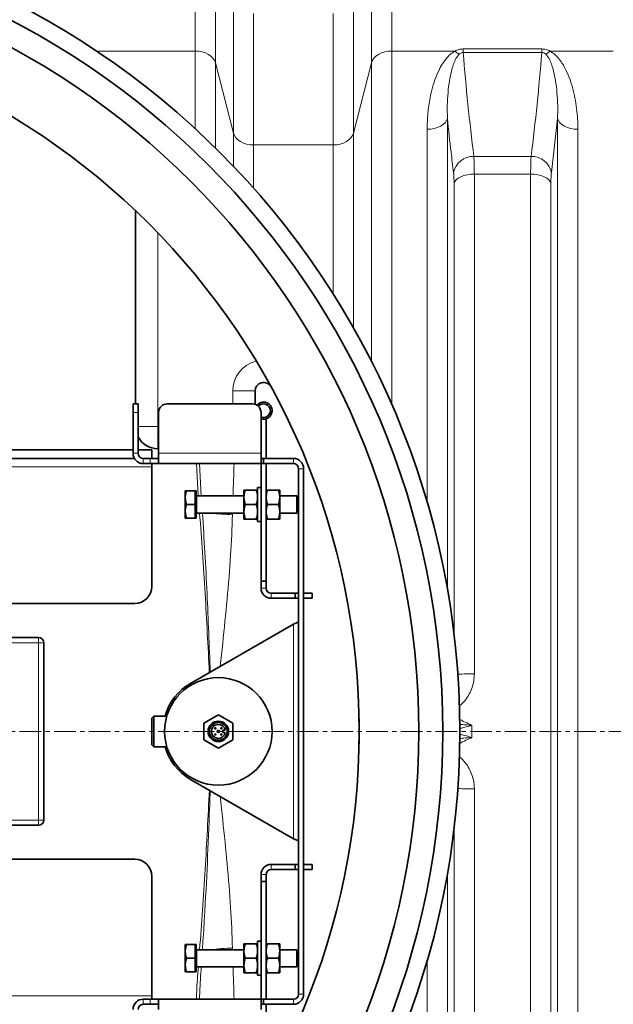
# Model space of a CAD drawing. Units: millimetres. Extents: x 1109 to 10915, y 1201 to 8424.
# Drawn here: x 3833 to 4181, y 1772 to 2350 of the extents above; entities that cross this region are included whole.
import ezdxf

# ---------------------------------------------------------------- set-up
doc = ezdxf.new("R2010")
doc.units = ezdxf.units.MM
doc.linetypes.add('CENTERX2', pattern=[20.32, 12.7, -2.54, 2.54, -2.54])

msp = doc.modelspace()

# ---------------------------------------------------------------- linework, layer by layer
at = {"color": 8, "linetype": 'Continuous', "lineweight": 18}
for p, q in [((3936.22, 2331.17), (3936.22, 2428.83)), ((4051.36, 2428.83), (4051.36, 2331.17)), ((3948.04, 2419.46), (3948.04, 2324.35)), ((4039.54, 2324.35), (4039.54, 2419.46)), ((3958.65, 2282.98), (3958.65, 2362.62)), ((4028.93, 2362.62), (4028.93, 2282.98)), ((3970.47, 2353.26), (3970.47, 2276.16)), ((4017.12, 2276.16), (4017.12, 2353.26)), ((4093.27, 2330.3), (4093.27, 2332.4)), ((4093.27, 2332.4), (4139.32, 2332.4)), ((4139.32, 2330.3), (4139.32, 2332.4)), ((3936.22, 2331.17), (3878.39, 2331.17)), ((3936.22, 2285.65), (3936.22, 2331.17)), ((4088.47, 2331.17), (4051.36, 2331.17)), ((4051.36, 2331.17), (4051.36, 2124.02)), ((4139.32, 2330.3), (4093.27, 2330.3)), ((4181.22, 2331.17), (4144.12, 2331.17)), ((3948.04, 2324.35), (3948.04, 2274.4)), ((3958.65, 2282.98), (3948.04, 2324.35)), ((4039.54, 2324.35), (4028.93, 2282.98)), ((4039.54, 2149.14), (4039.54, 2324.35)), ((4084.01, 2291.65), (4084.01, 2015.62)), ((4148.57, 2291.65), (4144.97, 2259.89)), ((4148.57, 1573.05), (4148.57, 2291.65)), ((3958.65, 2263.62), (3958.65, 2282.98)), ((4028.93, 2282.98), (4028.93, 2168.94)), ((4072.12, 2066.65), (4072.12, 2285.31)), ((4160.47, 2285.31), (4160.47, 1579.38)), ((4017.12, 2276.16), (3970.47, 2276.16)), ((3970.47, 2276.16), (3970.47, 2250.77)), ((4017.12, 2188.68), (4017.12, 2276.16)), ((4099.51, 2269.44), (4133.07, 2269.44)), ((4099.8, 2259.01), (4099.8, 1966.09)), ((4132.79, 2259.01), (4099.8, 2259.01)), ((4132.79, 1605.68), (4132.79, 2259.01)), ((4087.9, 1989.28), (4087.9, 2253.61)), ((4144.68, 2253.61), (4144.68, 1611.08)), ((3914.29, 2111.03), (3914.29, 2224.64)), ((3971.29, 2131.92), (3958.29, 2131.92)), ((3958.29, 2131.92), (3958.29, 2124.35)), ((3902.79, 2119.35), (3899.79, 2119.35)), ((3914.29, 2111.03), (3902.79, 2111.03)), ((3914.79, 2111.03), (3914.29, 2111.03)), ((3914.29, 2111.03), (3914.29, 2098.03)), ((3902.79, 2095.35), (3899.79, 2095.35)), ((3974.79, 2095.35), (3914.79, 2095.35)), ((3905.79, 2092.35), (3905.79, 2089.35)), ((3909.79, 2089.35), (3909.79, 2092.35)), ((3993.79, 2089.35), (3993.79, 2092.35)), ((3370.79, 2087.35), (3910.79, 2087.35)), ((3936.92, 2089.35), (3938.05, 2070.35)), ((3939.75, 2070.35), (3938.76, 2089.35)), ((3996.79, 2086.35), (3999.79, 2086.35)), ((3937.19, 2070.35), (3937.19, 2060.35)), ((3977.79, 2016.35), (3974.79, 2016.35)), ((3980.79, 2013.35), (3980.79, 2010.35)), ((3993.79, 1995.28), (3993.79, 1869.42)), ((3844.49, 1984.35), (3844.49, 1987.35)), ((3844.49, 1984.35), (3814.57, 1984.35)), ((3847.49, 1984.35), (3844.49, 1984.35)), ((3844.49, 1880.35), (3844.49, 1984.35)), ((4099.8, 1898.6), (4099.8, 1605.68)), ((3814.57, 1880.35), (3844.49, 1880.35)), ((3847.49, 1880.35), (3844.49, 1880.35)), ((3844.49, 1877.35), (3844.49, 1880.35)), ((4087.9, 1611.08), (4087.9, 1875.41)), ((3980.79, 1851.35), (3980.79, 1854.35)), ((3977.79, 1848.35), (3974.79, 1848.35)), ((4084.01, 1849.08), (4084.01, 1573.05)), ((3937.19, 1804.35), (3937.19, 1794.35)), ((4072.12, 1579.38), (4072.12, 1798.04)), ((3996.79, 1778.35), (3999.79, 1778.35)), ((3910.79, 1777.35), (3370.79, 1777.35)), ((3905.79, 1772.35), (3905.79, 1775.35)), ((3909.79, 1772.35), (3909.79, 1775.35)), ((3993.79, 1775.35), (3993.79, 1772.35))]:
    msp.add_line(p, q, dxfattribs=at)
at = {"color": 7, "linetype": 'Continuous', "lineweight": 35}
for p, q in [((3901.29, 2237.54), (3901.29, 2124.35)), ((3971.29, 2124.12), (3971.29, 2131.92)), ((3899.79, 2124.35), (3902.79, 2124.35)), ((3899.79, 2119.35), (3899.79, 2124.35)), ((3902.79, 2124.35), (3902.79, 2119.35)), ((3969.79, 2124.35), (3919.79, 2124.35)), ((3899.79, 2095.35), (3899.79, 2119.35)), ((3902.79, 2095.35), (3902.79, 2119.35)), ((3914.79, 2119.35), (3914.79, 2095.35)), ((3974.79, 2095.35), (3974.79, 2119.35)), ((3977.79, 2115.35), (3974.79, 2115.35)), ((3977.79, 2092.35), (3977.79, 2115.35)), ((3380.79, 2097.35), (3899.79, 2097.35)), ((3902.79, 2097.35), (3910.79, 2097.35)), ((3910.79, 2097.35), (3910.79, 2092.35)), ((3914.29, 2098.03), (3914.79, 2098.03)), ((3914.79, 2089.35), (3914.79, 2095.35)), ((3974.79, 2095.35), (3974.79, 2089.35)), ((3380.79, 2092.35), (3900.6, 2092.35)), ((3905.79, 2092.35), (3909.79, 2092.35)), ((3909.79, 2092.35), (3914.79, 2092.35)), ((3976.29, 2092.35), (3974.79, 2092.35)), ((3976.29, 2092.35), (3976.29, 2089.35)), ((3976.29, 2092.35), (3993.79, 2092.35)), ((3905.79, 2089.35), (3909.79, 2089.35)), ((3914.79, 2089.35), (3909.79, 2089.35)), ((3910.79, 2087.35), (3910.79, 2089.35)), ((3910.79, 2017.35), (3910.79, 2087.35)), ((3974.79, 2089.35), (3914.79, 2089.35)), ((3974.79, 2020.35), (3974.79, 2089.35)), ((3976.29, 2089.35), (3974.79, 2089.35)), ((3976.29, 2089.35), (3993.79, 2089.35)), ((3977.79, 2020.35), (3977.79, 2089.35)), ((3996.79, 1778.35), (3996.79, 2086.35)), ((3999.79, 1778.35), (3999.79, 2086.35)), ((3930.39, 2073.35), (3930.39, 2069.5)), ((3936.19, 2073.35), (3931.11, 2073.35)), ((3936.79, 2073.35), (3936.19, 2073.35)), ((3936.19, 2073.35), (3936.19, 2069.35)), ((3936.79, 2073.35), (3936.79, 2057.35)), ((3964.79, 2073.85), (3964.79, 2069.6)), ((3965.55, 2073.85), (3972.03, 2073.85)), ((3974.79, 2075.35), (3972.79, 2075.35)), ((3972.79, 2055.35), (3972.79, 2075.35)), ((3985.03, 2073.85), (3978.55, 2073.85)), ((3985.79, 2073.85), (3985.79, 2069.6)), ((3930.39, 2069.5), (3930.39, 2069.2)), ((3930.39, 2069.2), (3930.39, 2061.5)), ((3936.19, 2069.35), (3936.19, 2065.35)), ((3964.79, 2070.35), (3937.19, 2070.35)), ((3964.79, 2069.6), (3964.79, 2061.1)), ((3995.79, 2070.35), (3985.79, 2070.35)), ((3985.79, 2061.1), (3985.79, 2069.6)), ((3996.79, 2069.35), (3995.79, 2070.35)), ((3995.79, 2060.35), (3995.79, 2070.35)), ((3930.39, 2061.5), (3930.39, 2061.2)), ((3930.39, 2061.2), (3930.39, 2057.35)), ((3936.19, 2065.35), (3931.11, 2065.35)), ((3936.19, 2065.35), (3936.19, 2061.35)), ((3936.19, 2061.35), (3936.19, 2057.35)), ((3964.79, 2056.85), (3964.79, 2061.1)), ((3965.55, 2065.35), (3972.03, 2065.35)), ((3985.03, 2065.35), (3978.55, 2065.35)), ((3985.79, 2056.85), (3985.79, 2061.1)), ((3995.79, 2060.35), (3996.79, 2061.35)), ((3936.19, 2057.35), (3931.11, 2057.35)), ((3936.19, 2057.35), (3936.79, 2057.35)), ((3937.19, 2060.35), (3964.79, 2060.35)), ((3965.55, 2056.85), (3972.03, 2056.85)), ((3972.79, 2055.35), (3974.79, 2055.35)), ((3985.03, 2056.85), (3978.55, 2056.85)), ((3985.79, 2060.35), (3995.79, 2060.35)), ((3977.79, 2020.35), (3974.79, 2020.35)), ((3974.79, 2016.35), (3974.79, 2020.35)), ((3977.79, 2016.35), (3977.79, 2020.35)), ((3994.79, 2013.35), (3980.79, 2013.35)), ((3994.79, 2010.35), (3980.79, 2010.35)), ((3994.79, 2010.35), (3994.79, 2013.35)), ((3996.79, 2013.35), (3994.79, 2013.35)), ((3996.79, 2010.35), (3994.79, 2010.35)), ((4004.79, 2013.35), (3999.79, 2013.35)), ((4004.79, 2010.35), (3999.79, 2010.35)), ((4004.79, 2010.35), (4004.79, 2013.35)), ((3815.78, 2007.35), (3900.79, 2007.35)), ((3933.54, 1960.49), (3993.79, 1995.28)), ((3811.31, 1987.35), (3844.49, 1987.35)), ((3847.49, 1984.35), (3847.49, 1880.35)), ((3911.95, 1941.35), (3910.79, 1940.19)), ((3910.79, 1924.5), (3910.79, 1940.19)), ((3919.61, 1941.35), (3911.95, 1941.35)), ((3911.95, 1941.35), (3911.95, 1923.35)), ((3949.79, 1942.11), (3941.34, 1937.23)), ((3958.24, 1937.23), (3949.79, 1942.11)), ((3941.34, 1937.23), (3941.34, 1927.47)), ((3958.24, 1927.47), (3958.24, 1937.23)), ((3952.39, 1931.7), (3952.39, 1933)), ((3952.39, 1933), (3953.84, 1933)), ((3953.84, 1931.7), (3952.39, 1931.7)), ((3910.79, 1924.5), (3911.95, 1923.35)), ((3911.95, 1923.35), (3919.61, 1923.35)), ((3941.34, 1927.47), (3949.79, 1922.59)), ((3949.79, 1922.59), (3958.24, 1927.47)), ((3993.79, 1869.42), (3933.54, 1904.2)), ((3844.49, 1877.35), (3811.31, 1877.35)), ((3900.79, 1857.35), (3815.78, 1857.35)), ((3980.79, 1854.35), (3994.79, 1854.35)), ((3994.79, 1854.35), (3994.79, 1851.35)), ((3994.79, 1854.35), (3996.79, 1854.35)), ((3999.79, 1854.35), (4004.79, 1854.35)), ((4004.79, 1854.35), (4004.79, 1851.35)), ((3910.79, 1777.35), (3910.79, 1847.35)), ((3974.79, 1844.35), (3974.79, 1848.35)), ((3977.79, 1844.35), (3977.79, 1848.35)), ((3980.79, 1851.35), (3994.79, 1851.35)), ((3994.79, 1851.35), (3996.79, 1851.35)), ((3999.79, 1851.35), (4004.79, 1851.35)), ((3977.79, 1844.35), (3974.79, 1844.35)), ((3974.79, 1775.35), (3974.79, 1844.35)), ((3977.79, 1775.35), (3977.79, 1844.35)), ((3930.39, 1807.35), (3930.39, 1803.5)), ((3936.19, 1807.35), (3931.11, 1807.35)), ((3936.79, 1807.35), (3936.19, 1807.35)), ((3936.19, 1807.35), (3936.19, 1803.35)), ((3936.79, 1807.35), (3936.79, 1791.35)), ((3964.79, 1807.85), (3964.79, 1803.6)), ((3972.03, 1807.85), (3965.55, 1807.85)), ((3974.79, 1809.35), (3972.79, 1809.35)), ((3972.79, 1809.35), (3972.79, 1789.35)), ((3985.03, 1807.85), (3978.55, 1807.85)), ((3985.79, 1803.6), (3985.79, 1807.85)), ((3930.39, 1803.5), (3930.39, 1803.2)), ((3930.39, 1803.2), (3930.39, 1795.5)), ((3936.19, 1803.35), (3936.19, 1799.35)), ((3964.79, 1804.35), (3937.19, 1804.35)), ((3964.79, 1795.1), (3964.79, 1803.6)), ((3995.79, 1804.35), (3985.79, 1804.35)), ((3985.79, 1795.1), (3985.79, 1803.6)), ((3996.79, 1803.35), (3995.79, 1804.35)), ((3995.79, 1794.35), (3995.79, 1804.35)), ((3930.39, 1795.5), (3930.39, 1795.2)), ((3930.39, 1795.2), (3930.39, 1791.35)), ((3936.19, 1799.35), (3931.11, 1799.35)), ((3936.19, 1799.35), (3936.19, 1795.35)), ((3936.19, 1795.35), (3936.19, 1791.35)), ((3972.03, 1799.35), (3965.55, 1799.35)), ((3985.03, 1799.35), (3978.55, 1799.35)), ((3995.79, 1794.35), (3996.79, 1795.35)), ((3936.19, 1791.35), (3931.11, 1791.35)), ((3936.19, 1791.35), (3936.79, 1791.35)), ((3937.19, 1794.35), (3964.79, 1794.35)), ((3964.79, 1790.85), (3964.79, 1795.1)), ((3972.03, 1790.85), (3965.55, 1790.85)), ((3985.03, 1790.85), (3978.55, 1790.85)), ((3985.79, 1790.85), (3985.79, 1795.1)), ((3985.79, 1794.35), (3995.79, 1794.35)), ((3972.79, 1789.35), (3974.79, 1789.35)), ((3909.79, 1775.35), (3905.79, 1775.35)), ((3909.79, 1772.35), (3905.79, 1772.35)), ((3909.79, 1775.35), (3914.79, 1775.35)), ((3914.79, 1772.35), (3909.79, 1772.35)), ((3910.79, 1775.35), (3910.79, 1777.35)), ((3914.79, 1775.35), (3974.79, 1775.35)), ((3914.79, 1769.35), (3914.79, 1775.35)), ((3974.79, 1775.35), (3974.79, 1769.35)), ((3974.79, 1775.35), (3976.29, 1775.35)), ((3974.79, 1772.35), (3976.29, 1772.35)), ((3976.29, 1772.35), (3976.29, 1775.35)), ((3993.79, 1775.35), (3976.29, 1775.35)), ((3993.79, 1772.35), (3976.29, 1772.35)), ((3977.79, 1749.35), (3977.79, 1772.35))]:
    msp.add_line(p, q, dxfattribs=at)
at = {"color": 7, "linetype": 'CENTERX2', "lineweight": 18}
msp.add_line((2431.17, 1932.35), (7097.11, 1932.35), dxfattribs=at)
at = {"color": 8, "linetype": 'Continuous', "lineweight": 18, "flags": 128}
for points in [[(3948.04, 2324.35), (3947.5, 2325.74), (3946.62, 2327.04), (3945.42, 2328.22), (3943.94, 2329.24), (3942.22, 2330.06), (3940.33, 2330.67), (3938.31, 2331.04), (3936.22, 2331.17)], [(4051.36, 2331.17), (4049.28, 2331.04), (4047.26, 2330.67), (4045.36, 2330.06), (4043.65, 2329.24), (4042.17, 2328.22), (4040.97, 2327.04), (4040.09, 2325.74), (4039.54, 2324.35)], [(4084.01, 2291.65), (4083.54, 2290.37), (4082.7, 2289.16), (4081.51, 2288.07), (4080.02, 2287.12), (4078.28, 2286.35), (4076.34, 2285.78), (4074.27, 2285.43), (4072.12, 2285.31)], [(4148.57, 2291.65), (4149.05, 2290.37), (4149.89, 2289.16), (4151.07, 2288.07), (4152.56, 2287.12), (4154.3, 2286.35), (4156.24, 2285.78), (4158.32, 2285.43), (4160.47, 2285.31)], [(3958.65, 2282.98), (3959.19, 2281.59), (3960.08, 2280.28), (3961.28, 2279.1), (3962.75, 2278.09), (3964.47, 2277.26), (3966.36, 2276.65), (3968.38, 2276.28), (3970.47, 2276.16)], [(4028.93, 2282.98), (4028.39, 2281.59), (4027.51, 2280.28), (4026.31, 2279.1), (4024.83, 2278.09), (4023.12, 2277.26), (4021.22, 2276.65), (4019.2, 2276.28), (4017.12, 2276.16)], [(4087.9, 2253.61), (4088.38, 2254.7), (4089.22, 2255.73), (4090.41, 2256.66), (4091.89, 2257.47), (4093.64, 2258.13), (4095.58, 2258.61), (4097.65, 2258.91), (4099.8, 2259.01)], [(4144.68, 2253.61), (4144.21, 2254.7), (4143.36, 2255.73), (4142.18, 2256.66), (4140.69, 2257.47), (4138.95, 2258.13), (4137.01, 2258.61), (4134.93, 2258.91), (4132.79, 2259.01)]]:
    msp.add_lwpolyline(points, dxfattribs=at)
at = {"color": 7, "linetype": 'Continuous', "lineweight": 35}
for centre, radius in [((3611.29, 1932.35), 480), ((3611.29, 1932.35), 470), ((3611.29, 1932.35), 455.93), ((3611.29, 1932.35), 421), ((3949.79, 1932.35), 31.5), ((3949.79, 1932.35), 6), ((3949.79, 1932.35), 5.2), ((3947.99, 1934.15), 0.351), ((3951.59, 1934.15), 0.351), ((3947.99, 1930.55), 0.351), ((3949.79, 1932.35), 0.6), ((3951.59, 1930.55), 0.351)]:
    msp.add_circle(centre, radius, dxfattribs=at)
at = {"color": 8, "linetype": 'Continuous', "lineweight": 18}
for centre, radius, start, end in [((4096.93, 2339.61), 11.95, 224.91899, 239.67875), ((4135.65, 2339.61), 11.95, 300.32125, 315.08101), ((4099.32, 2257.49), 11.94, 89.0766, 168.44937), ((4133.27, 2257.49), 11.94, 11.55063, 90.9234), ((3976.29, 2131.92), 18, 103.72894, 180), ((3960.72, 2180.11), 120.75, 262.68742, 268.76269), ((4098.77, 1825.7), 140.39, 89.57907, 93.52996), ((4098.77, 2038.99), 140.39, 266.47004, 270.42093), ((3960.72, 1684.58), 120.75, 91.23731, 97.31258)]:
    msp.add_arc(centre, radius, start, end, dxfattribs=at)
at = {"color": 7, "linetype": 'Continuous', "lineweight": 35}
for centre, radius, start, end in [((3976.29, 2131.92), 5, 28.66924, 180), ((3919.79, 2119.35), 5, 90, 180), ((3969.79, 2119.35), 5, 0, 90), ((3976.29, 2120.35), 5, 252.5424, 139.86685), ((3976.29, 2120.35), 4, 247.97569, 139.36281), ((3914.29, 2111.03), 13, 207.79577, 270), ((3905.79, 2095.35), 6, 180, 270), ((3905.79, 2095.35), 3, 180, 270), ((3993.79, 2086.35), 6, 0, 90), ((3993.79, 2086.35), 3, 0, 90), ((3937.19, 2070.75), 0.4, 180, 270), ((3937.19, 2059.95), 0.4, 90, 180), ((3900.79, 2017.35), 10, 270, 0), ((3980.79, 2016.35), 6, 180, 270), ((3980.79, 2016.35), 3, 180, 270), ((3844.49, 1984.35), 3, 0, 90), ((3949.79, 1932.35), 32.5, 120, 163.92335), ((3949.79, 1932.35), 4.1, 9.12196, 350.87804), ((3949.79, 1932.35), 32.5, 196.07665, 240), ((3844.49, 1880.35), 3, 270, 0), ((3900.79, 1847.35), 10, 0, 90), ((3980.79, 1848.35), 6, 90, 180), ((3980.79, 1848.35), 3, 90, 180), ((3937.19, 1804.75), 0.4, 180, 270), ((3937.19, 1793.95), 0.4, 90, 180), ((3993.79, 1778.35), 6, 270, 0), ((3993.79, 1778.35), 3, 270, 0), ((3905.79, 1769.35), 6, 90, 180), ((3905.79, 1769.35), 3, 90, 180)]:
    msp.add_arc(centre, radius, start, end, dxfattribs=at)
at = {"color": 8, "linetype": 'Continuous', "lineweight": 18}
for centre, major_axis, ratio, start_param, end_param in [((4108.36, 1932.35), (0, 840), 0.180945, 1.382786, 1.405762), ((4108.36, 1932.35), (0, 840), 0.180945, 1.417819, 1.418968), ((5026.96, 1932.35), (928.57, 0), 0.678462, 3.135863, 3.147322), ((4108.36, 1932.35), (0, 840), 0.180945, 1.722624, 1.723773), ((4108.36, 1932.35), (0, 840), 0.180945, 1.73583, 1.758807)]:
    msp.add_ellipse(centre, major_axis=major_axis, ratio=ratio, start_param=start_param, end_param=end_param, dxfattribs=at)
for points, knots in [([(4088.47, 2331.17), (4089.18, 2331.51), (4090.64, 2332.2), (4092.38, 2332.33), (4093.27, 2332.4)], [0, 0, 0, 0, 0.489577, 1, 1, 1, 1]), ([(4139.32, 2332.4), (4140.17, 2332.34), (4141.9, 2332.21), (4143.37, 2331.52), (4144.12, 2331.17)], [0, 0, 0, 0, 0.4897573, 1, 1, 1, 1]), ([(4072.12, 2285.31), (4072.2, 2288.42), (4072.37, 2294.64), (4073.61, 2302.78), (4075.22, 2309.81), (4077.15, 2315.77), (4079.5, 2321), (4081.81, 2324.84), (4083.8, 2327.37), (4085.71, 2329.39), (4087.47, 2330.52), (4088.47, 2331.17)], [0, 0, 0, 0, 0.184688, 0.369369, 0.496464, 0.623649, 0.750523, 0.843051, 0.890258, 0.937412, 1, 1, 1, 1]), ([(4090.9, 2329.29), (4090.41, 2328.73), (4089.08, 2327.22), (4087.91, 2324.47), (4086.39, 2319.98), (4085.15, 2314.07), (4084.3, 2306.74), (4083.86, 2299.27), (4083.96, 2294.19), (4084.01, 2291.65)], [0, 0, 0, 0, 0.051147, 0.139318, 0.228524, 0.420238, 0.612062, 0.80603, 1, 1, 1, 1]), ([(4093.27, 2330.3), (4093.05, 2330.29), (4092.59, 2330.27), (4091.81, 2329.98), (4091.27, 2329.62), (4090.96, 2329.35), (4090.9, 2329.29)], [0, 0, 0, 0, 0.211984, 0.462803, 0.88377, 1, 1, 1, 1]), ([(4093.27, 2330.3), (4094.13, 2320.15), (4095.86, 2299.86), (4098.29, 2279.58), (4099.51, 2269.44)], [0, 0, 0, 0, 0.499965, 1, 1, 1, 1]), ([(4133.07, 2269.44), (4134.29, 2279.58), (4136.73, 2299.85), (4138.45, 2320.15), (4139.32, 2330.3)], [0, 0, 0, 0, 0.499967, 1, 1, 1, 1]), ([(4141.69, 2329.29), (4141.35, 2329.57), (4140.86, 2329.96), (4139.97, 2330.27), (4139.53, 2330.29), (4139.32, 2330.3)], [0, 0, 0, 0, 0.557063, 0.787944, 1, 1, 1, 1]), ([(4148.57, 2291.65), (4148.62, 2294.16), (4148.73, 2299.19), (4148.29, 2306.64), (4147.45, 2314), (4146.21, 2319.94), (4144.68, 2324.46), (4143.51, 2327.22), (4142.18, 2328.73), (4141.69, 2329.29)], [0, 0, 0, 0, 0.192006, 0.38401, 0.5778, 0.771477, 0.859855, 0.948853, 1, 1, 1, 1]), ([(4144.12, 2331.17), (4145.12, 2330.52), (4147.11, 2329.23), (4149.32, 2326.78), (4151.19, 2324.19), (4153.28, 2320.54), (4155.45, 2315.77), (4157.4, 2309.81), (4158.81, 2303.69), (4159.75, 2297.55), (4160.36, 2291.42), (4160.43, 2287.35), (4160.47, 2285.31)], [0, 0, 0, 0, 0.062577, 0.124671, 0.187094, 0.249474, 0.376317, 0.503546, 0.631014, 0.758184, 0.879092, 1, 1, 1, 1]), ([(4087.62, 2259.89), (4087.13, 2263.89), (4085.83, 2274.47), (4084.71, 2285.06), (4084.01, 2291.65)], [0, 0, 0, 0, 0.37785, 1, 1, 1, 1]), ([(4099.51, 2269.44), (4099.57, 2268.53), (4099.68, 2266.73), (4099.78, 2263.19), (4099.79, 2260.42), (4099.8, 2259.01)], [0, 0, 0, 0, 0.3326229, 0.6615797, 1, 1, 1, 1]), ([(4132.79, 2259.01), (4132.79, 2260.4), (4132.81, 2263.15), (4132.9, 2266.69), (4133.02, 2268.51), (4133.07, 2269.44)], [0, 0, 0, 0, 0.332892, 0.661725, 1, 1, 1, 1]), ([(4087.9, 2253.61), (4087.9, 2254.43), (4087.88, 2256.11), (4087.79, 2258.24), (4087.67, 2259.34), (4087.62, 2259.89)], [0, 0, 0, 0, 0.328887, 0.667291, 1, 1, 1, 1]), ([(4144.97, 2259.89), (4144.91, 2259.35), (4144.8, 2258.25), (4144.7, 2256.12), (4144.69, 2254.44), (4144.68, 2253.61)], [0, 0, 0, 0, 0.32885, 0.667177, 1, 1, 1, 1]), ([(3938.8, 2060.35), (3939.41, 2052.62), (3940.64, 2036.91), (3942.56, 2005.74), (3943.74, 1982.29), (3944.51, 1966.83)], [0, 0, 0, 0, 0.248237, 0.504413, 1, 1, 1, 1]), ([(3945.05, 1967.14), (3944.46, 1982.51), (3943.55, 2005.89), (3942.02, 2036.97), (3940.94, 2052.65), (3940.42, 2060.35)], [0, 0, 0, 0, 0.494629, 0.752028, 1, 1, 1, 1]), ([(3950.79, 1970.45), (3951.31, 1974.97), (3952.83, 1988.11), (3955.01, 2009.86), (3957.12, 2035), (3957.79, 2051.49), (3958.11, 2059.39)], [0, 0, 0, 0, 0.152289, 0.442545, 0.73278, 1, 1, 1, 1]), ([(4099.8, 1966.09), (4099.73, 1964.73), (4099.6, 1961.99), (4098.57, 1958), (4096.93, 1954.23), (4094.66, 1950.85), (4092.61, 1948.5), (4091.21, 1947.47), (4090.89, 1947.24)], [0, 0, 0, 0, 0.190178, 0.380328, 0.569927, 0.759501, 0.945143, 1, 1, 1, 1]), ([(4091.17, 1939.5), (4091.95, 1939.07), (4094, 1937.93), (4096.45, 1936.85), (4098.08, 1936.11), (4098.4, 1935.96), (4098.4, 1935.96)], [0, 0, 0, 0, 0.33303, 0.869959, 0.996809, 1, 1, 1, 1]), ([(4098.4, 1935.96), (4098.39, 1935.95), (4097.25, 1935.61), (4095.19, 1935.01), (4092.79, 1934.36), (4091.57, 1934.2), (4091.23, 1934.15)], [0, 0, 0, 0, 0.003841, 0.473374, 0.850493, 1, 1, 1, 1]), ([(4098.4, 1935.96), (4098.39, 1935.96), (4098.35, 1935.96), (4098.17, 1935.97), (4097.54, 1936.01), (4096.32, 1936.08), (4094.11, 1936.23), (4092.38, 1936.4), (4091.27, 1936.52)], [0, 0, 0, 0, 0.004128, 0.01899, 0.073386, 0.266721, 0.528609, 1, 1, 1, 1]), ([(4098.4, 1928.74), (4098.4, 1928.73), (4098.37, 1928.72), (4098.28, 1928.68), (4098.03, 1928.57), (4096.58, 1927.91), (4095.05, 1927.2), (4092.84, 1926.14), (4091.88, 1925.6), (4091.07, 1925.14)], [0, 0, 0, 0, 0.003143, 0.01012, 0.038037, 0.100887, 0.596371, 0.65704, 1, 1, 1, 1]), ([(4091.12, 1928.17), (4092.28, 1928.28), (4094.06, 1928.47), (4096.32, 1928.61), (4097.54, 1928.69), (4098.17, 1928.72), (4098.35, 1928.74), (4098.39, 1928.74), (4098.4, 1928.74)], [0, 0, 0, 0, 0.482285, 0.738775, 0.928126, 0.981402, 0.995957, 1, 1, 1, 1]), ([(4091.16, 1930.55), (4091.94, 1930.42), (4093.78, 1930.11), (4096.21, 1929.39), (4097.85, 1928.9), (4098.39, 1928.74), (4098.4, 1928.74)], [0, 0, 0, 0, 0.330504, 0.776377, 0.996194, 1, 1, 1, 1]), ([(4090.93, 1917.51), (4090.95, 1917.5), (4092.08, 1916.73), (4093.93, 1914.69), (4096.35, 1911.49), (4098.12, 1907.86), (4099.5, 1903.57), (4099.69, 1900.41), (4099.8, 1898.6)], [0, 0, 0, 0, 0.003682, 0.189887, 0.376111, 0.562206, 0.748328, 1, 1, 1, 1]), ([(3944.57, 1897.84), (3943.77, 1882.39), (3942.55, 1858.95), (3940.64, 1827.78), (3939.41, 1812.08), (3938.8, 1804.35)], [0, 0, 0, 0, 0.495434, 0.751687, 1, 1, 1, 1]), ([(3940.42, 1804.35), (3940.5, 1805.39), (3940.97, 1811.74), (3942.05, 1828.75), (3943.4, 1855.38), (3944.4, 1880.1), (3944.92, 1894.16), (3945.05, 1897.56)], [0, 0, 0, 0, 0.033435, 0.204865, 0.547752, 0.890646, 1, 1, 1, 1]), ([(3958.11, 1805.3), (3957.79, 1813.21), (3957.12, 1829.66), (3955.02, 1854.72), (3952.84, 1876.47), (3951.32, 1889.64), (3950.79, 1894.24)], [0, 0, 0, 0, 0.267219, 0.556146, 0.845093, 1, 1, 1, 1]), ([(3938.11, 1794.35), (3937.7, 1789.46), (3937.18, 1783.13), (3936.99, 1776.79), (3936.94, 1775.35)], [0, 0, 0, 0, 0.773291, 1, 1, 1, 1]), ([(3938.78, 1775.35), (3938.81, 1776.75), (3938.97, 1783.09), (3939.44, 1789.42), (3939.8, 1794.35)], [0, 0, 0, 0, 0.220817, 1, 1, 1, 1])]:
    msp.add_open_spline(points, degree=3, knots=knots, dxfattribs=at)
at = {"color": 7, "linetype": 'Continuous', "lineweight": 35}
for points, knots in [([(3930.39, 2069.5), (3930.41, 2069.92), (3930.47, 2071.22), (3930.85, 2072.49), (3931.11, 2073.35)], [0, 0, 0, 0, 0.319058, 1, 1, 1, 1]), ([(3931.11, 2073.35), (3930.96, 2073.35), (3930.56, 2073.35), (3930.46, 2073.35), (3930.39, 2073.35)], [0, 0, 0, 0, 0.368287, 1, 1, 1, 1]), ([(3965.55, 2073.85), (3965.34, 2073.16), (3964.91, 2071.76), (3964.83, 2070.32), (3964.79, 2069.6)], [0, 0, 0, 0, 0.495458, 1, 1, 1, 1]), ([(3964.79, 2073.85), (3964.8, 2073.85), (3964.84, 2073.85), (3965.24, 2073.85), (3965.55, 2073.85)], [0, 0, 0, 0, 0.230907, 1, 1, 1, 1]), ([(3972.79, 2069.6), (3972.79, 2069.7), (3972.78, 2070.46), (3972.62, 2071.9), (3972.23, 2073.19), (3972.03, 2073.85)], [0, 0, 0, 0, 0.070088, 0.530783, 1, 1, 1, 1]), ([(3972.03, 2073.85), (3972.34, 2073.85), (3972.75, 2073.85), (3972.78, 2073.85), (3972.79, 2073.85)], [0, 0, 0, 0, 0.769093, 1, 1, 1, 1]), ([(3978.55, 2073.85), (3978.34, 2073.16), (3977.91, 2071.76), (3977.83, 2070.32), (3977.79, 2069.6)], [0, 0, 0, 0, 0.495458, 1, 1, 1, 1]), ([(3977.79, 2073.85), (3977.8, 2073.85), (3977.84, 2073.85), (3978.24, 2073.85), (3978.55, 2073.85)], [0, 0, 0, 0, 0.230907, 1, 1, 1, 1]), ([(3985.79, 2069.6), (3985.79, 2069.7), (3985.78, 2070.46), (3985.62, 2071.9), (3985.23, 2073.19), (3985.03, 2073.85)], [0, 0, 0, 0, 0.070088, 0.530783, 1, 1, 1, 1]), ([(3985.03, 2073.85), (3985.34, 2073.85), (3985.75, 2073.85), (3985.78, 2073.85), (3985.79, 2073.85)], [0, 0, 0, 0, 0.769093, 1, 1, 1, 1]), ([(3931.11, 2065.35), (3931.03, 2065.6), (3930.62, 2066.85), (3930.49, 2068.15), (3930.39, 2069.2)], [0, 0, 0, 0, 0.198896, 1, 1, 1, 1]), ([(3964.79, 2069.6), (3964.79, 2069.5), (3964.8, 2068.73), (3964.97, 2067.3), (3965.36, 2066), (3965.55, 2065.35)], [0, 0, 0, 0, 0.070088, 0.530783, 1, 1, 1, 1]), ([(3972.03, 2065.35), (3972.25, 2066.04), (3972.67, 2067.43), (3972.75, 2068.87), (3972.79, 2069.6)], [0, 0, 0, 0, 0.495458, 1, 1, 1, 1]), ([(3977.79, 2069.6), (3977.79, 2069.5), (3977.8, 2068.73), (3977.97, 2067.3), (3978.36, 2066), (3978.55, 2065.35)], [0, 0, 0, 0, 0.070088, 0.530783, 1, 1, 1, 1]), ([(3985.03, 2065.35), (3985.25, 2066.04), (3985.67, 2067.43), (3985.75, 2068.87), (3985.79, 2069.6)], [0, 0, 0, 0, 0.495458, 1, 1, 1, 1]), ([(3930.39, 2061.5), (3930.41, 2061.92), (3930.47, 2063.22), (3930.85, 2064.49), (3931.11, 2065.35)], [0, 0, 0, 0, 0.3190584, 1, 1, 1, 1]), ([(3931.11, 2057.35), (3931.03, 2057.6), (3930.62, 2058.85), (3930.49, 2060.15), (3930.39, 2061.2)], [0, 0, 0, 0, 0.198896, 1, 1, 1, 1]), ([(3965.55, 2065.35), (3965.34, 2064.66), (3964.91, 2063.26), (3964.83, 2061.82), (3964.79, 2061.1)], [0, 0, 0, 0, 0.495458, 1, 1, 1, 1]), ([(3964.79, 2061.1), (3964.79, 2061), (3964.8, 2060.23), (3964.97, 2058.8), (3965.36, 2057.5), (3965.55, 2056.85)], [0, 0, 0, 0, 0.070088, 0.530783, 1, 1, 1, 1]), ([(3972.79, 2061.1), (3972.79, 2061.2), (3972.78, 2061.96), (3972.62, 2063.4), (3972.23, 2064.69), (3972.03, 2065.35)], [0, 0, 0, 0, 0.070088, 0.530783, 1, 1, 1, 1]), ([(3972.03, 2056.85), (3972.25, 2057.54), (3972.67, 2058.93), (3972.75, 2060.37), (3972.79, 2061.1)], [0, 0, 0, 0, 0.495458, 1, 1, 1, 1]), ([(3978.55, 2065.35), (3978.34, 2064.66), (3977.91, 2063.26), (3977.83, 2061.82), (3977.79, 2061.1)], [0, 0, 0, 0, 0.495458, 1, 1, 1, 1]), ([(3977.79, 2061.1), (3977.79, 2061), (3977.8, 2060.23), (3977.97, 2058.8), (3978.36, 2057.5), (3978.55, 2056.85)], [0, 0, 0, 0, 0.070088, 0.530783, 1, 1, 1, 1]), ([(3985.79, 2061.1), (3985.79, 2061.2), (3985.78, 2061.96), (3985.62, 2063.4), (3985.23, 2064.69), (3985.03, 2065.35)], [0, 0, 0, 0, 0.070088, 0.530783, 1, 1, 1, 1]), ([(3985.03, 2056.85), (3985.25, 2057.54), (3985.67, 2058.93), (3985.75, 2060.37), (3985.79, 2061.1)], [0, 0, 0, 0, 0.495458, 1, 1, 1, 1]), ([(3930.39, 2057.35), (3930.44, 2057.35), (3930.52, 2057.35), (3930.91, 2057.35), (3931.11, 2057.35)], [0, 0, 0, 0, 0.497639, 1, 1, 1, 1]), ([(3965.55, 2056.85), (3965.24, 2056.85), (3964.84, 2056.85), (3964.8, 2056.85), (3964.79, 2056.85)], [0, 0, 0, 0, 0.769093, 1, 1, 1, 1]), ([(3972.79, 2056.85), (3972.78, 2056.85), (3972.75, 2056.85), (3972.34, 2056.85), (3972.03, 2056.85)], [0, 0, 0, 0, 0.230907, 1, 1, 1, 1]), ([(3978.55, 2056.85), (3978.24, 2056.85), (3977.84, 2056.85), (3977.8, 2056.85), (3977.79, 2056.85)], [0, 0, 0, 0, 0.769093, 1, 1, 1, 1]), ([(3985.79, 2056.85), (3985.78, 2056.85), (3985.75, 2056.85), (3985.34, 2056.85), (3985.03, 2056.85)], [0, 0, 0, 0, 0.230907, 1, 1, 1, 1]), ([(3996.79, 1997.01), (3996.75, 1996.88), (3996.68, 1996.61), (3996.09, 1996.22), (3995.24, 1995.82), (3994.41, 1995.51), (3993.92, 1995.33), (3993.79, 1995.28)], [0, 0, 0, 0, 0.228928, 0.457855, 0.686699, 0.915543, 1, 1, 1, 1]), ([(4032.19, 1923.09), (4032.24, 1926.17), (4032.34, 1932.34), (4032.24, 1938.52), (4032.19, 1941.61)], [0, 0, 0, 0, 0.499194, 1, 1, 1, 1]), ([(3993.79, 1869.42), (3994.15, 1869.28), (3994.87, 1869.02), (3995.81, 1868.62), (3996.49, 1868.23), (3996.77, 1867.91), (3996.79, 1867.73), (3996.79, 1867.68)], [0, 0, 0, 0, 0.228928, 0.457855, 0.686699, 0.915543, 1, 1, 1, 1]), ([(3930.39, 1803.5), (3930.41, 1803.92), (3930.47, 1805.22), (3930.85, 1806.49), (3931.11, 1807.35)], [0, 0, 0, 0, 0.319058, 1, 1, 1, 1]), ([(3931.11, 1807.35), (3930.96, 1807.35), (3930.56, 1807.35), (3930.46, 1807.35), (3930.39, 1807.35)], [0, 0, 0, 0, 0.368287, 1, 1, 1, 1]), ([(3965.55, 1807.85), (3965.34, 1807.16), (3964.91, 1805.76), (3964.83, 1804.32), (3964.79, 1803.6)], [0, 0, 0, 0, 0.495458, 1, 1, 1, 1]), ([(3964.79, 1807.85), (3964.8, 1807.85), (3964.84, 1807.85), (3965.24, 1807.85), (3965.55, 1807.85)], [0, 0, 0, 0, 0.230907, 1, 1, 1, 1]), ([(3972.79, 1803.6), (3972.79, 1803.7), (3972.78, 1804.46), (3972.62, 1805.9), (3972.23, 1807.19), (3972.03, 1807.85)], [0, 0, 0, 0, 0.070088, 0.530783, 1, 1, 1, 1]), ([(3972.03, 1807.85), (3972.34, 1807.85), (3972.75, 1807.85), (3972.78, 1807.85), (3972.79, 1807.85)], [0, 0, 0, 0, 0.769093, 1, 1, 1, 1]), ([(3978.55, 1807.85), (3978.34, 1807.16), (3977.91, 1805.76), (3977.83, 1804.32), (3977.79, 1803.6)], [0, 0, 0, 0, 0.495458, 1, 1, 1, 1]), ([(3977.79, 1807.85), (3977.89, 1807.85), (3978.01, 1807.85), (3978.46, 1807.85), (3978.55, 1807.85)], [0, 0, 0, 0, 0.790199, 1, 1, 1, 1]), ([(3985.79, 1803.6), (3985.79, 1803.7), (3985.78, 1804.46), (3985.62, 1805.9), (3985.23, 1807.19), (3985.03, 1807.85)], [0, 0, 0, 0, 0.070088, 0.530783, 1, 1, 1, 1]), ([(3985.03, 1807.85), (3985.13, 1807.85), (3985.58, 1807.85), (3985.7, 1807.85), (3985.79, 1807.85)], [0, 0, 0, 0, 0.209801, 1, 1, 1, 1]), ([(3931.11, 1799.35), (3931.03, 1799.6), (3930.62, 1800.85), (3930.49, 1802.15), (3930.39, 1803.2)], [0, 0, 0, 0, 0.198896, 1, 1, 1, 1]), ([(3964.79, 1803.6), (3964.79, 1803.5), (3964.8, 1802.73), (3964.97, 1801.3), (3965.36, 1800), (3965.55, 1799.35)], [0, 0, 0, 0, 0.070088, 0.530783, 1, 1, 1, 1]), ([(3972.03, 1799.35), (3972.25, 1800.04), (3972.67, 1801.43), (3972.75, 1802.87), (3972.79, 1803.6)], [0, 0, 0, 0, 0.495458, 1, 1, 1, 1]), ([(3977.79, 1803.6), (3977.79, 1803.5), (3977.8, 1802.73), (3977.97, 1801.3), (3978.36, 1800), (3978.55, 1799.35)], [0, 0, 0, 0, 0.070088, 0.530783, 1, 1, 1, 1]), ([(3985.03, 1799.35), (3985.25, 1800.04), (3985.67, 1801.43), (3985.75, 1802.87), (3985.79, 1803.6)], [0, 0, 0, 0, 0.495458, 1, 1, 1, 1]), ([(3930.39, 1795.5), (3930.41, 1795.92), (3930.47, 1797.22), (3930.85, 1798.49), (3931.11, 1799.35)], [0, 0, 0, 0, 0.3190584, 1, 1, 1, 1]), ([(3931.11, 1791.35), (3931.03, 1791.6), (3930.62, 1792.85), (3930.49, 1794.15), (3930.39, 1795.2)], [0, 0, 0, 0, 0.198896, 1, 1, 1, 1]), ([(3965.55, 1799.35), (3965.34, 1798.66), (3964.91, 1797.26), (3964.83, 1795.82), (3964.79, 1795.1)], [0, 0, 0, 0, 0.495458, 1, 1, 1, 1]), ([(3972.79, 1795.1), (3972.79, 1795.2), (3972.78, 1795.96), (3972.62, 1797.4), (3972.23, 1798.69), (3972.03, 1799.35)], [0, 0, 0, 0, 0.070088, 0.530783, 1, 1, 1, 1]), ([(3978.55, 1799.35), (3978.34, 1798.66), (3977.91, 1797.26), (3977.83, 1795.82), (3977.79, 1795.1)], [0, 0, 0, 0, 0.495458, 1, 1, 1, 1]), ([(3985.79, 1795.1), (3985.79, 1795.2), (3985.78, 1795.96), (3985.62, 1797.4), (3985.23, 1798.69), (3985.03, 1799.35)], [0, 0, 0, 0, 0.070088, 0.530783, 1, 1, 1, 1]), ([(3930.39, 1791.35), (3930.44, 1791.35), (3930.52, 1791.35), (3930.91, 1791.35), (3931.11, 1791.35)], [0, 0, 0, 0, 0.497639, 1, 1, 1, 1]), ([(3964.79, 1795.1), (3964.79, 1795), (3964.8, 1794.23), (3964.97, 1792.8), (3965.36, 1791.5), (3965.55, 1790.85)], [0, 0, 0, 0, 0.070088, 0.530783, 1, 1, 1, 1]), ([(3965.55, 1790.85), (3965.24, 1790.85), (3964.84, 1790.85), (3964.8, 1790.85), (3964.79, 1790.85)], [0, 0, 0, 0, 0.769093, 1, 1, 1, 1]), ([(3972.03, 1790.85), (3972.25, 1791.54), (3972.67, 1792.93), (3972.75, 1794.37), (3972.79, 1795.1)], [0, 0, 0, 0, 0.495458, 1, 1, 1, 1]), ([(3972.79, 1790.85), (3972.78, 1790.85), (3972.75, 1790.85), (3972.34, 1790.85), (3972.03, 1790.85)], [0, 0, 0, 0, 0.230907, 1, 1, 1, 1]), ([(3977.79, 1795.1), (3977.79, 1795), (3977.8, 1794.23), (3977.97, 1792.8), (3978.36, 1791.5), (3978.55, 1790.85)], [0, 0, 0, 0, 0.070088, 0.530783, 1, 1, 1, 1]), ([(3978.55, 1790.85), (3978.46, 1790.85), (3978.01, 1790.85), (3977.89, 1790.85), (3977.79, 1790.85)], [0, 0, 0, 0, 0.209801, 1, 1, 1, 1]), ([(3985.03, 1790.85), (3985.25, 1791.54), (3985.67, 1792.93), (3985.75, 1794.37), (3985.79, 1795.1)], [0, 0, 0, 0, 0.495458, 1, 1, 1, 1]), ([(3985.79, 1790.85), (3985.7, 1790.85), (3985.58, 1790.85), (3985.13, 1790.85), (3985.03, 1790.85)], [0, 0, 0, 0, 0.790199, 1, 1, 1, 1])]:
    msp.add_open_spline(points, degree=3, knots=knots, dxfattribs=at)

doc.saveas('drawing.dxf')
